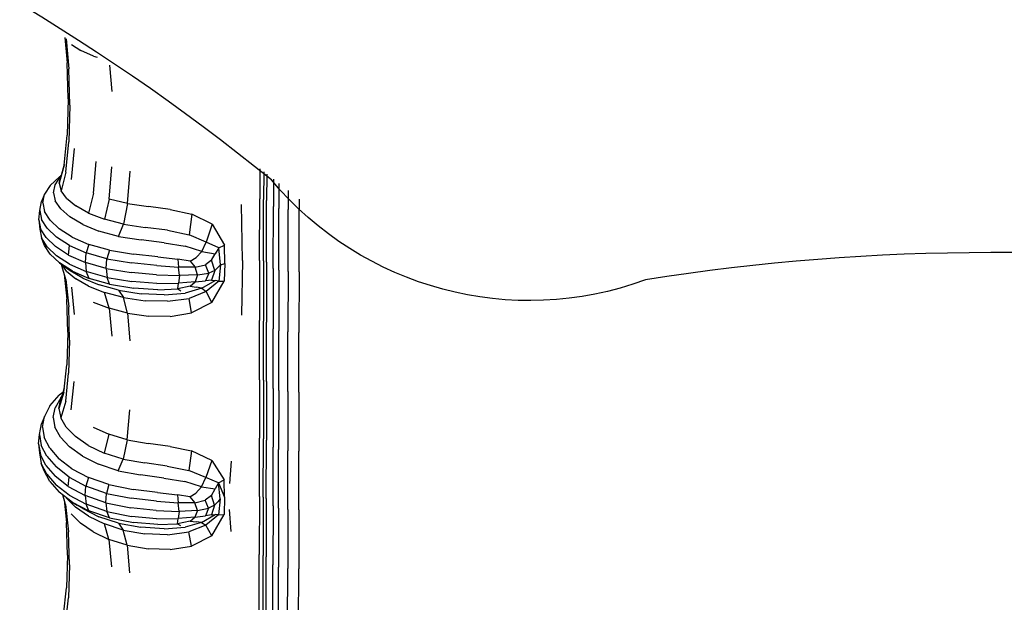
# Model space of a CAD drawing. Units: millimetres. Extents: x 54999 to 56337, y 33241 to 33249.
# Drawn here: x 56332 to 56333, y 33245 to 33245 of the extents above; entities that cross this region are included whole.
import ezdxf

# ---------------------------------------------------------------- set-up
doc = ezdxf.new("R2010")
doc.units = ezdxf.units.MM

msp = doc.modelspace()

# ---------------------------------------------------------------- linework, layer by layer
for p, q in [((56332.49969, 33245.18621, 0.00065), (56332.50084, 33245.17423, 0.00065)), ((56332.50035, 33245.18556, 0.00065), (56332.50171, 33245.1714, 0.00065)), ((56332.50296, 33245.18279, 0.00065), (56332.50731, 33245.18002, 0.00065)), ((56332.51324, 33245.17742, 0.00065), (56332.50731, 33245.18002, 0.00065)), ((56332.51324, 33245.17742, 0.00065), (56332.51485, 33245.17693, 0.00065)), ((56332.50128, 33245.15731, 0.00065), (56332.50084, 33245.17423, 0.00065)), ((56332.50214, 33245.15435, 0.00065), (56332.50171, 33245.1714, 0.00065)), ((56332.52079, 33245.17319, 0.00065), (56332.52188, 33245.16078, 0.00065)), ((56332.50128, 33245.15731, 0.00065), (56332.5008, 33245.1404, 0.00065)), ((56332.50214, 33245.15435, 0.00065), (56332.50166, 33245.13726, 0.00065)), ((56332.49942, 33245.12631, 0.00065), (56332.5008, 33245.1404, 0.00065)), ((56332.50028, 33245.12296, 0.00065), (56332.50166, 33245.13726, 0.00065)), ((56332.50288, 33245.1196, 0.00065), (56332.50427, 33245.13411, 0.00065)), ((56332.49942, 33245.12631, 0.00065), (56332.49712, 33245.11786, 0.00065)), ((56332.49944, 33245.1266, 0.00065), (56332.49801, 33245.12142, 0.00065)), ((56332.51315, 33245.11309, 0.00065), (56332.51453, 33245.12801, 0.00065)), ((56332.52053, 33245.11034, 0.00065), (56332.52184, 33245.12544, 0.00065)), ((56332.59119, 33245.12454, 0.00065), (56332.59118, 33245.1104, 0.00065)), ((56332.49287, 33245.11677, 0.00065), (56332.49724, 33245.12084, 0.00065)), ((56332.49527, 33245.11704, 0.00065), (56332.49801, 33245.12142, 0.00065)), ((56332.49712, 33245.11786, 0.00065), (56332.49801, 33245.12142, 0.00065)), ((56332.49724, 33245.12084, 0.00065), (56332.49801, 33245.12143, 0.00065)), ((56332.50028, 33245.12296, 0.00065), (56332.49798, 33245.11429, 0.00065)), ((56332.52919, 33245.1082, 0.00065), (56332.53037, 33245.12345, 0.00065)), ((56332.59304, 33245.12314, 0.00065), (56332.59302, 33245.11015, 0.00065)), ((56332.59446, 33245.12207, 0.00065), (56332.59444, 33245.10965, 0.00065)), ((56332.59761, 33245.11967, 0.00065), (56332.59759, 33245.10682, 0.00065)), ((56332.49287, 33245.11677, 0.00065), (56332.49025, 33245.11269, 0.00065)), ((56332.49438, 33245.11328, 0.00065), (56332.49527, 33245.11704, 0.00065)), ((56332.49712, 33245.11786, 0.00065), (56332.49798, 33245.11429, 0.00065)), ((56332.60019, 33245.11769, 0.00065), (56332.60018, 33245.10599, 0.00065)), ((56332.49025, 33245.11269, 0.00065), (56332.48887, 33245.10915, 0.00065)), ((56332.48936, 33245.10862, 0.00065), (56332.49025, 33245.11269, 0.00065)), ((56332.49438, 33245.11328, 0.00065), (56332.49524, 33245.10951, 0.00065)), ((56332.50058, 33245.11073, 0.00065), (56332.49798, 33245.11429, 0.00065)), ((56332.50058, 33245.11073, 0.00065), (56332.50492, 33245.10716, 0.00065)), ((56332.51315, 33245.11309, 0.00065), (56332.51088, 33245.1038, 0.00065)), ((56332.52053, 33245.11034, 0.00065), (56332.51836, 33245.10086, 0.00065)), ((56332.52919, 33245.1082, 0.00065), (56332.52053, 33245.11034, 0.00065)), ((56332.59116, 33245.08159, 0.00065), (56332.59118, 33245.1104, 0.00065)), ((56332.6045, 33245.11435, 0.00065), (56332.60449, 33245.10549, 0.00065)), ((56332.60968, 33245.1103, 0.00065), (56332.60967, 33245.10532, 0.00065)), ((56332.48798, 33245.10499, 0.00065), (56332.48887, 33245.10915, 0.00065)), ((56332.48936, 33245.10862, 0.00065), (56332.49021, 33245.10454, 0.00065)), ((56332.49783, 33245.10574, 0.00065), (56332.49524, 33245.10951, 0.00065)), ((56332.49783, 33245.10574, 0.00065), (56332.50216, 33245.10197, 0.00065)), ((56332.51088, 33245.1038, 0.00065), (56332.50492, 33245.10716, 0.00065)), ((56332.52919, 33245.1082, 0.00065), (56332.52723, 33245.09855, 0.00065)), ((56332.52919, 33245.1082, 0.00065), (56332.53899, 33245.10688, 0.00065)), ((56332.54925, 33245.10553, 0.00065), (56332.53899, 33245.10688, 0.00065)), ((56332.58309, 33245.08158, 0.00065), (56332.58263, 33245.10786, 0.00065)), ((56332.59299, 33245.08133, 0.00065), (56332.59302, 33245.11015, 0.00065)), ((56332.59441, 33245.0808, 0.00065), (56332.59444, 33245.10965, 0.00065)), ((56332.59756, 33245.07785, 0.00065), (56332.59759, 33245.10682, 0.00065)), ((56332.60015, 33245.07697, 0.00065), (56332.60018, 33245.10599, 0.00065)), ((56332.48752, 33245.10064, 0.00065), (56332.48798, 33245.10499, 0.00065)), ((56332.48798, 33245.10499, 0.00065), (56332.48884, 33245.10083, 0.00065)), ((56332.4928, 33245.10046, 0.00065), (56332.49021, 33245.10454, 0.00065)), ((56332.50817, 33245.09842, 0.00065), (56332.50216, 33245.10197, 0.00065)), ((56332.51088, 33245.1038, 0.00065), (56332.51836, 33245.10086, 0.00065)), ((56332.54925, 33245.10553, 0.00065), (56332.55928, 33245.10334, 0.00065)), ((56332.55928, 33245.10334, 0.00065), (56332.55803, 33245.09361, 0.00065)), ((56332.56882, 33245.09851, 0.00065), (56332.55928, 33245.10334, 0.00065)), ((56332.60446, 33245.07645, 0.00065), (56332.60449, 33245.10549, 0.00065)), ((56332.60964, 33245.07627, 0.00065), (56332.60967, 33245.10532, 0.00065)), ((56332.48752, 33245.10064, 0.00065), (56332.48838, 33245.09645, 0.00065)), ((56332.48752, 33245.10064, 0.00065), (56332.48797, 33245.09628, 0.00065)), ((56332.49099, 33245.09226, 0.00065), (56332.48838, 33245.09645, 0.00065)), ((56332.49144, 33245.09667, 0.00065), (56332.48884, 33245.10083, 0.00065)), ((56332.49144, 33245.09667, 0.00065), (56332.49577, 33245.09251, 0.00065)), ((56332.4928, 33245.10046, 0.00065), (56332.49713, 33245.09638, 0.00065)), ((56332.50321, 33245.09252, 0.00065), (56332.49713, 33245.09638, 0.00065)), ((56332.50817, 33245.09842, 0.00065), (56332.51577, 33245.09529, 0.00065)), ((56332.52723, 33245.09855, 0.00065), (56332.51836, 33245.10086, 0.00065)), ((56332.5249, 33245.09282, 0.00065), (56332.52723, 33245.09855, 0.00065)), ((56332.52723, 33245.09855, 0.00065), (56332.53739, 33245.09709, 0.00065)), ((56332.54795, 33245.0957, 0.00065), (56332.53739, 33245.09709, 0.00065)), ((56332.56882, 33245.09851, 0.00065), (56332.56603, 33245.09016, 0.00065)), ((56332.56882, 33245.09851, 0.00065), (56332.57459, 33245.08869, 0.00065)), ((56332.48797, 33245.09628, 0.00065), (56332.48884, 33245.09213, 0.00065)), ((56332.49021, 33245.08858, 0.00065), (56332.48884, 33245.09213, 0.00065)), ((56332.49146, 33245.08797, 0.00065), (56332.48884, 33245.09213, 0.00065)), ((56332.49099, 33245.09226, 0.00065), (56332.49533, 33245.08807, 0.00065)), ((56332.50188, 33245.08857, 0.00065), (56332.49577, 33245.09251, 0.00065)), ((56332.50321, 33245.09252, 0.00065), (56332.51105, 33245.08911, 0.00065)), ((56332.5249, 33245.09282, 0.00065), (56332.51577, 33245.09529, 0.00065)), ((56332.5249, 33245.09282, 0.00065), (56332.53549, 33245.09122, 0.00065)), ((56332.54795, 33245.0957, 0.00065), (56332.55803, 33245.09361, 0.00065)), ((56332.56603, 33245.09016, 0.00065), (56332.55803, 33245.09361, 0.00065)), ((56332.49283, 33245.0845, 0.00065), (56332.49021, 33245.08858, 0.00065)), ((56332.49146, 33245.08797, 0.00065), (56332.49581, 33245.0838, 0.00065)), ((56332.50145, 33245.08411, 0.00065), (56332.49533, 33245.08807, 0.00065)), ((56332.50145, 33245.08411, 0.00065), (56332.50188, 33245.08857, 0.00065)), ((56332.50188, 33245.08857, 0.00065), (56332.50978, 33245.08508, 0.00065)), ((56332.51105, 33245.08911, 0.00065), (56332.50978, 33245.08508, 0.00065)), ((56332.52065, 33245.08637, 0.00065), (56332.51105, 33245.08911, 0.00065)), ((56332.54634, 33245.0899, 0.00065), (56332.53549, 33245.09122, 0.00065)), ((56332.54634, 33245.0899, 0.00065), (56332.55624, 33245.08827, 0.00065)), ((56332.56405, 33245.08572, 0.00065), (56332.55624, 33245.08827, 0.00065)), ((56332.56405, 33245.08572, 0.00065), (56332.56603, 33245.09016, 0.00065)), ((56332.57202, 33245.08741, 0.00065), (56332.56603, 33245.09016, 0.00065)), ((56332.57202, 33245.08741, 0.00065), (56332.57036, 33245.08467, 0.00065)), ((56332.57202, 33245.08741, 0.00065), (56332.57459, 33245.08869, 0.00065)), ((56332.57283, 33245.07946, 0.00065), (56332.57202, 33245.08741, 0.00065)), ((56332.57476, 33245.08012, 0.00065), (56332.57459, 33245.08869, 0.00065)), ((56332.49283, 33245.0845, 0.00065), (56332.49719, 33245.08042, 0.00065)), ((56332.50193, 33245.07987, 0.00065), (56332.49581, 33245.0838, 0.00065)), ((56332.50145, 33245.08411, 0.00065), (56332.50938, 33245.0806, 0.00065)), ((56332.50938, 33245.0806, 0.00065), (56332.50978, 33245.08508, 0.00065)), ((56332.51951, 33245.08228, 0.00065), (56332.50978, 33245.08508, 0.00065)), ((56332.52065, 33245.08637, 0.00065), (56332.51951, 33245.08228, 0.00065)), ((56332.52065, 33245.08637, 0.00065), (56332.53202, 33245.08453, 0.00065)), ((56332.54334, 33245.08325, 0.00065), (56332.53202, 33245.08453, 0.00065)), ((56332.54334, 33245.08325, 0.00065), (56332.55275, 33245.08216, 0.00065)), ((56332.5586, 33245.08125, 0.00065), (56332.56142, 33245.08292, 0.00065)), ((56332.56405, 33245.08572, 0.00065), (56332.56142, 33245.08292, 0.00065)), ((56332.56405, 33245.08572, 0.00065), (56332.57036, 33245.08467, 0.00065)), ((56332.56862, 33245.08165, 0.00065), (56332.57036, 33245.08467, 0.00065)), ((56332.50329, 33245.07657, 0.00065), (56332.49719, 33245.08042, 0.00065)), ((56332.49719, 33245.08042, 0.00065), (56332.49947, 33245.07866, 0.00065)), ((56332.50023, 33245.07263, 0.00065), (56332.49812, 33245.07971, 0.00065)), ((56332.50057, 33245.0766, 0.00065), (56332.49864, 33245.07931, 0.00065)), ((56332.5022, 33245.07676, 0.00065), (56332.49947, 33245.07866, 0.00065)), ((56332.50193, 33245.07987, 0.00065), (56332.50984, 33245.07639, 0.00065)), ((56332.51916, 33245.07777, 0.00065), (56332.50938, 33245.0806, 0.00065)), ((56332.50938, 33245.0806, 0.00065), (56332.50984, 33245.07639, 0.00065)), ((56332.51916, 33245.07777, 0.00065), (56332.51951, 33245.08228, 0.00065)), ((56332.51951, 33245.08228, 0.00065), (56332.5311, 33245.08038, 0.00065)), ((56332.54284, 33245.07917, 0.00065), (56332.5311, 33245.08038, 0.00065)), ((56332.54284, 33245.07917, 0.00065), (56332.55301, 33245.07844, 0.00065)), ((56332.5586, 33245.08125, 0.00065), (56332.55275, 33245.08216, 0.00065)), ((56332.55275, 33245.08216, 0.00065), (56332.55301, 33245.07844, 0.00065)), ((56332.56091, 33245.07847, 0.00065), (56332.55301, 33245.07844, 0.00065)), ((56332.55357, 33245.07445, 0.00065), (56332.55301, 33245.07844, 0.00065)), ((56332.5586, 33245.08125, 0.00065), (56332.56091, 33245.07847, 0.00065)), ((56332.56091, 33245.07847, 0.00065), (56332.56579, 33245.07956, 0.00065)), ((56332.56207, 33245.07478, 0.00065), (56332.56091, 33245.07847, 0.00065)), ((56332.56862, 33245.08165, 0.00065), (56332.56579, 33245.07956, 0.00065)), ((56332.56725, 33245.07567, 0.00065), (56332.56579, 33245.07956, 0.00065)), ((56332.57009, 33245.0769, 0.00065), (56332.56862, 33245.08165, 0.00065)), ((56332.57009, 33245.0769, 0.00065), (56332.57161, 33245.07827, 0.00065)), ((56332.57283, 33245.07946, 0.00065), (56332.57161, 33245.07827, 0.00065)), ((56332.57283, 33245.07946, 0.00065), (56332.57201, 33245.07181, 0.00065)), ((56332.57283, 33245.07946, 0.00065), (56332.57476, 33245.08012, 0.00065)), ((56332.57476, 33245.08012, 0.00065), (56332.57457, 33245.07186, 0.00065)), ((56332.58309, 33245.08158, 0.00065), (56332.58257, 33245.05583, 0.00065)), ((56332.59116, 33245.08159, 0.00065), (56332.59111, 33245.05338, 0.00065)), ((56332.59299, 33245.08133, 0.00065), (56332.59296, 33245.0531, 0.00065)), ((56332.59441, 33245.0808, 0.00065), (56332.59438, 33245.05256, 0.00065)), ((56332.49947, 33245.07519, 0.00065), (56332.50071, 33245.06339, 0.00065)), ((56332.50057, 33245.0766, 0.00065), (56332.50492, 33245.07294, 0.00065)), ((56332.50822, 33245.07318, 0.00065), (56332.5022, 33245.07676, 0.00065)), ((56332.50329, 33245.07657, 0.00065), (56332.51114, 33245.07316, 0.00065)), ((56332.51114, 33245.07316, 0.00065), (56332.50984, 33245.07639, 0.00065)), ((56332.51957, 33245.07359, 0.00065), (56332.50984, 33245.07639, 0.00065)), ((56332.51916, 33245.07777, 0.00065), (56332.51957, 33245.07359, 0.00065)), ((56332.51916, 33245.07777, 0.00065), (56332.53081, 33245.07586, 0.00065)), ((56332.52075, 33245.07044, 0.00065), (56332.51957, 33245.07359, 0.00065)), ((56332.51957, 33245.07359, 0.00065), (56332.53115, 33245.0717, 0.00065)), ((56332.5428, 33245.07478, 0.00065), (56332.53081, 33245.07586, 0.00065)), ((56332.5428, 33245.07478, 0.00065), (56332.55357, 33245.07445, 0.00065)), ((56332.55357, 33245.07445, 0.00065), (56332.55304, 33245.07089, 0.00065)), ((56332.56207, 33245.07478, 0.00065), (56332.55357, 33245.07445, 0.00065)), ((56332.56207, 33245.07478, 0.00065), (56332.56092, 33245.07149, 0.00065)), ((56332.56207, 33245.07478, 0.00065), (56332.56725, 33245.07567, 0.00065)), ((56332.56725, 33245.07567, 0.00065), (56332.5658, 33245.07202, 0.00065)), ((56332.57009, 33245.0769, 0.00065), (56332.56725, 33245.07567, 0.00065)), ((56332.57009, 33245.0769, 0.00065), (56332.56862, 33245.07229, 0.00065)), ((56332.59756, 33245.07785, 0.00065), (56332.59752, 33245.04947, 0.00065)), ((56332.60015, 33245.07697, 0.00065), (56332.60011, 33245.04856, 0.00065)), ((56332.60446, 33245.07645, 0.00065), (56332.60443, 33245.04801, 0.00065)), ((56332.60964, 33245.07627, 0.00065), (56332.60961, 33245.04782, 0.00065)), ((56332.50023, 33245.07263, 0.00065), (56332.50158, 33245.05976, 0.00065)), ((56332.50284, 33245.06903, 0.00065), (56332.50419, 33245.05613, 0.00065)), ((56332.5109, 33245.06949, 0.00065), (56332.50492, 33245.07294, 0.00065)), ((56332.50822, 33245.07318, 0.00065), (56332.51584, 33245.07005, 0.00065)), ((56332.5109, 33245.06949, 0.00065), (56332.51839, 33245.06647, 0.00065)), ((56332.52075, 33245.07044, 0.00065), (56332.51114, 33245.07316, 0.00065)), ((56332.52497, 33245.06757, 0.00065), (56332.51584, 33245.07005, 0.00065)), ((56332.52075, 33245.07044, 0.00065), (56332.53211, 33245.06861, 0.00065)), ((56332.54287, 33245.07078, 0.00065), (56332.53115, 33245.0717, 0.00065)), ((56332.54287, 33245.07078, 0.00065), (56332.55304, 33245.07089, 0.00065)), ((56332.55279, 33245.06831, 0.00065), (56332.55304, 33245.07089, 0.00065)), ((56332.55862, 33245.06948, 0.00065), (56332.55279, 33245.06831, 0.00065)), ((56332.56092, 33245.07149, 0.00065), (56332.55304, 33245.07089, 0.00065)), ((56332.55862, 33245.06948, 0.00065), (56332.56092, 33245.07149, 0.00065)), ((56332.55862, 33245.06948, 0.00065), (56332.56144, 33245.06908, 0.00065)), ((56332.56092, 33245.07149, 0.00065), (56332.5658, 33245.07202, 0.00065)), ((56332.56405, 33245.06853, 0.00065), (56332.56144, 33245.06908, 0.00065)), ((56332.56405, 33245.06853, 0.00065), (56332.57036, 33245.07209, 0.00065)), ((56332.56862, 33245.07229, 0.00065), (56332.5658, 33245.07202, 0.00065)), ((56332.57201, 33245.07181, 0.00065), (56332.56601, 33245.06697, 0.00065)), ((56332.56862, 33245.07229, 0.00065), (56332.57036, 33245.07209, 0.00065)), ((56332.56879, 33245.06184, 0.00065), (56332.57457, 33245.07186, 0.00065)), ((56332.57201, 33245.07181, 0.00065), (56332.57036, 33245.07209, 0.00065)), ((56332.57201, 33245.07181, 0.00065), (56332.57457, 33245.07186, 0.00065)), ((56332.5205, 33245.05911, 0.00065), (56332.51839, 33245.06647, 0.00065)), ((56332.52726, 33245.06411, 0.00065), (56332.51839, 33245.06647, 0.00065)), ((56332.52497, 33245.06757, 0.00065), (56332.52726, 33245.06411, 0.00065)), ((56332.52497, 33245.06757, 0.00065), (56332.53555, 33245.06597, 0.00065)), ((56332.52916, 33245.05682, 0.00065), (56332.52726, 33245.06411, 0.00065)), ((56332.52726, 33245.06411, 0.00065), (56332.53741, 33245.06263, 0.00065)), ((56332.5434, 33245.06785, 0.00065), (56332.53211, 33245.06861, 0.00065)), ((56332.54638, 33245.06547, 0.00065), (56332.53555, 33245.06597, 0.00065)), ((56332.5434, 33245.06785, 0.00065), (56332.55279, 33245.06831, 0.00065)), ((56332.54638, 33245.06547, 0.00065), (56332.55626, 33245.06629, 0.00065)), ((56332.55279, 33245.06831, 0.00065), (56332.55419, 33245.06729, 0.00065)), ((56332.56405, 33245.06853, 0.00065), (56332.55626, 33245.06629, 0.00065)), ((56332.56601, 33245.06697, 0.00065), (56332.55802, 33245.06379, 0.00065)), ((56332.56405, 33245.06853, 0.00065), (56332.56601, 33245.06697, 0.00065)), ((56332.56879, 33245.06184, 0.00065), (56332.56601, 33245.06697, 0.00065)), ((56332.50115, 33245.04799, 0.00065), (56332.50071, 33245.06339, 0.00065)), ((56332.50201, 33245.04424, 0.00065), (56332.50158, 33245.05976, 0.00065)), ((56332.51312, 33245.06205, 0.00065), (56332.5205, 33245.05911, 0.00065)), ((56332.54796, 33245.06239, 0.00065), (56332.53741, 33245.06263, 0.00065)), ((56332.54796, 33245.06239, 0.00065), (56332.55802, 33245.06379, 0.00065)), ((56332.55924, 33245.05699, 0.00065), (56332.55802, 33245.06379, 0.00065)), ((56332.56879, 33245.06184, 0.00065), (56332.55924, 33245.05699, 0.00065)), ((56332.52916, 33245.05682, 0.00065), (56332.5205, 33245.05911, 0.00065)), ((56332.5205, 33245.05911, 0.00065), (56332.52176, 33245.04611, 0.00065)), ((56332.52916, 33245.05682, 0.00065), (56332.53029, 33245.04382, 0.00065)), ((56332.52916, 33245.05682, 0.00065), (56332.53896, 33245.05541, 0.00065)), ((56332.54921, 33245.05532, 0.00065), (56332.53896, 33245.05541, 0.00065)), ((56332.54921, 33245.05532, 0.00065), (56332.55924, 33245.05699, 0.00065)), ((56332.59106, 33245.02562, 0.00065), (56332.59111, 33245.05338, 0.00065)), ((56332.59292, 33245.02533, 0.00065), (56332.59296, 33245.0531, 0.00065)), ((56332.59435, 33245.02476, 0.00065), (56332.59438, 33245.05256, 0.00065)), ((56332.50115, 33245.04799, 0.00065), (56332.50068, 33245.03258, 0.00065)), ((56332.59749, 33245.02154, 0.00065), (56332.59752, 33245.04947, 0.00065)), ((56332.60008, 33245.02059, 0.00065), (56332.60011, 33245.04856, 0.00065)), ((56332.60439, 33245.02002, 0.00065), (56332.60443, 33245.04801, 0.00065)), ((56332.60957, 33245.01982, 0.00065), (56332.60961, 33245.04782, 0.00065)), ((56332.50201, 33245.04424, 0.00065), (56332.50154, 33245.02866, 0.00065)), ((56332.49929, 33245.01975, 0.00065), (56332.50068, 33245.03258, 0.00065)), ((56332.50015, 33245.01561, 0.00065), (56332.50154, 33245.02866, 0.00065)), ((56332.50275, 33245.01147, 0.00065), (56332.50414, 33245.02473, 0.00065)), ((56332.59106, 33245.02562, 0.00065), (56332.59105, 33244.99816, 0.00065)), ((56332.59292, 33245.02533, 0.00065), (56332.59289, 33244.99786, 0.00065)), ((56332.59435, 33245.02476, 0.00065), (56332.59431, 33244.99727, 0.00065)), ((56332.49279, 33245.01334, 0.00065), (56332.49717, 33245.01829, 0.00065)), ((56332.49929, 33245.01975, 0.00065), (56332.49701, 33245.01207, 0.00065)), ((56332.49886, 33245.01958, 0.00065), (56332.49717, 33245.01829, 0.00065)), ((56332.4995, 33245.02168, 0.00065), (56332.4979, 33245.01643, 0.00065)), ((56332.59749, 33245.02154, 0.00065), (56332.59746, 33244.9939, 0.00065)), ((56332.60008, 33245.02059, 0.00065), (56332.60005, 33244.99291, 0.00065)), ((56332.60439, 33245.02002, 0.00065), (56332.60436, 33244.99231, 0.00065)), ((56332.60957, 33245.01982, 0.00065), (56332.60954, 33244.9921, 0.00065)), ((56332.49279, 33245.01334, 0.00065), (56332.49015, 33245.00838, 0.00065)), ((56332.49781, 33245.01707, 0.00065), (56332.49517, 33245.01247, 0.00065)), ((56332.49701, 33245.01207, 0.00065), (56332.4979, 33245.01643, 0.00065)), ((56332.49781, 33245.01707, 0.00065), (56332.4983, 33245.01774, 0.00065)), ((56332.50015, 33245.01561, 0.00065), (56332.49786, 33245.00769, 0.00065)), ((56332.49427, 33245.00788, 0.00065), (56332.49517, 33245.01247, 0.00065)), ((56332.49701, 33245.01207, 0.00065), (56332.49786, 33245.00769, 0.00065)), ((56332.52904, 33244.9974, 0.00065), (56332.53023, 33245.01143, 0.00065)), ((56332.48787, 33244.99988, 0.00065), (56332.48876, 33245.00493, 0.00065)), ((56332.49015, 33245.00838, 0.00065), (56332.48876, 33245.00493, 0.00065)), ((56332.48925, 33245.00343, 0.00065), (56332.49015, 33245.00838, 0.00065)), ((56332.49427, 33245.00788, 0.00065), (56332.49511, 33245.00328, 0.00065)), ((56332.50044, 33245.00332, 0.00065), (56332.49786, 33245.00769, 0.00065)), ((56332.4874, 33244.99561, 0.00065), (56332.48787, 33244.99988, 0.00065)), ((56332.48787, 33244.99988, 0.00065), (56332.48872, 33244.99482, 0.00065)), ((56332.48925, 33245.00343, 0.00065), (56332.49008, 33244.99847, 0.00065)), ((56332.49769, 33244.99868, 0.00065), (56332.49511, 33245.00328, 0.00065)), ((56332.50044, 33245.00332, 0.00065), (56332.50477, 33244.99895, 0.00065)), ((56332.51301, 33245.00343, 0.00065), (56332.52038, 33245.00004, 0.00065)), ((56332.52038, 33245.00004, 0.00065), (56332.5182, 33244.99123, 0.00065)), ((56332.52904, 33244.9974, 0.00065), (56332.52038, 33245.00004, 0.00065)), ((56332.4874, 33244.99561, 0.00065), (56332.48827, 33244.99053, 0.00065)), ((56332.4874, 33244.99561, 0.00065), (56332.48785, 33244.99135, 0.00065)), ((56332.49131, 33244.98977, 0.00065), (56332.48872, 33244.99482, 0.00065)), ((56332.49266, 33244.9935, 0.00065), (56332.49008, 33244.99847, 0.00065)), ((56332.49769, 33244.99868, 0.00065), (56332.50201, 33244.99408, 0.00065)), ((56332.51073, 33244.99483, 0.00065), (56332.50477, 33244.99895, 0.00065)), ((56332.51073, 33244.99483, 0.00065), (56332.5182, 33244.99123, 0.00065)), ((56332.52904, 33244.9974, 0.00065), (56332.52707, 33244.98841, 0.00065)), ((56332.52904, 33244.9974, 0.00065), (56332.53885, 33244.99577, 0.00065)), ((56332.54911, 33244.99432, 0.00065), (56332.53885, 33244.99577, 0.00065)), ((56332.59104, 33244.97085, 0.00065), (56332.59105, 33244.99816, 0.00065)), ((56332.59286, 33244.97054, 0.00065), (56332.59289, 33244.99786, 0.00065)), ((56332.59428, 33244.96992, 0.00065), (56332.59431, 33244.99727, 0.00065)), ((56332.48785, 33244.99135, 0.00065), (56332.48873, 33244.9863, 0.00065)), ((56332.49087, 33244.98544, 0.00065), (56332.48827, 33244.99053, 0.00065)), ((56332.49266, 33244.9935, 0.00065), (56332.49698, 33244.98854, 0.00065)), ((56332.508, 33244.98974, 0.00065), (56332.50201, 33244.99408, 0.00065)), ((56332.52707, 33244.98841, 0.00065), (56332.5182, 33244.99123, 0.00065)), ((56332.54911, 33244.99432, 0.00065), (56332.55915, 33244.99221, 0.00065)), ((56332.55915, 33244.99221, 0.00065), (56332.55789, 33244.98305, 0.00065)), ((56332.56869, 33244.98775, 0.00065), (56332.55915, 33244.99221, 0.00065)), ((56332.59743, 33244.96639, 0.00065), (56332.59746, 33244.9939, 0.00065)), ((56332.60002, 33244.96535, 0.00065), (56332.60005, 33244.99291, 0.00065)), ((56332.60433, 33244.96472, 0.00065), (56332.60436, 33244.99231, 0.00065)), ((56332.60951, 33244.96451, 0.00065), (56332.60954, 33244.9921, 0.00065)), ((56332.4901, 33244.98285, 0.00065), (56332.48873, 33244.9863, 0.00065)), ((56332.49135, 33244.98124, 0.00065), (56332.48873, 33244.9863, 0.00065)), ((56332.49131, 33244.98977, 0.00065), (56332.49563, 33244.98471, 0.00065)), ((56332.50304, 33244.98385, 0.00065), (56332.49698, 33244.98854, 0.00065)), ((56332.508, 33244.98974, 0.00065), (56332.5156, 33244.98593, 0.00065)), ((56332.52473, 33244.98292, 0.00065), (56332.5156, 33244.98593, 0.00065)), ((56332.52473, 33244.98292, 0.00065), (56332.52707, 33244.98841, 0.00065)), ((56332.52707, 33244.98841, 0.00065), (56332.53724, 33244.98663, 0.00065)), ((56332.54781, 33244.9851, 0.00065), (56332.53724, 33244.98663, 0.00065)), ((56332.56869, 33244.98775, 0.00065), (56332.56589, 33244.97975, 0.00065)), ((56332.56869, 33244.98775, 0.00065), (56332.57446, 33244.97863, 0.00065)), ((56332.57781, 33244.98736, 0.00065), (56332.57698, 33244.977, 0.00065)), ((56332.49274, 33244.97789, 0.00065), (56332.4901, 33244.98285, 0.00065)), ((56332.49087, 33244.98544, 0.00065), (56332.49522, 33244.98035, 0.00065)), ((56332.49135, 33244.98124, 0.00065), (56332.49571, 33244.97619, 0.00065)), ((56332.50173, 33244.97992, 0.00065), (56332.49563, 33244.98471, 0.00065)), ((56332.50304, 33244.98385, 0.00065), (56332.51087, 33244.97971, 0.00065)), ((56332.52473, 33244.98292, 0.00065), (56332.53532, 33244.98098, 0.00065)), ((56332.54618, 33244.97948, 0.00065), (56332.53532, 33244.98098, 0.00065)), ((56332.54781, 33244.9851, 0.00065), (56332.55789, 33244.98305, 0.00065)), ((56332.56589, 33244.97975, 0.00065), (56332.55789, 33244.98305, 0.00065)), ((56332.49274, 33244.97789, 0.00065), (56332.49711, 33244.97293, 0.00065)), ((56332.50133, 33244.97554, 0.00065), (56332.49522, 33244.98035, 0.00065)), ((56332.50133, 33244.97554, 0.00065), (56332.50173, 33244.97992, 0.00065)), ((56332.50173, 33244.97992, 0.00065), (56332.50963, 33244.9757, 0.00065)), ((56332.51087, 33244.97971, 0.00065), (56332.50963, 33244.9757, 0.00065)), ((56332.52047, 33244.97639, 0.00065), (56332.51087, 33244.97971, 0.00065)), ((56332.52047, 33244.97639, 0.00065), (56332.51936, 33244.9723, 0.00065)), ((56332.52047, 33244.97639, 0.00065), (56332.53185, 33244.97417, 0.00065)), ((56332.54618, 33244.97948, 0.00065), (56332.55609, 33244.97782, 0.00065)), ((56332.56391, 33244.97533, 0.00065), (56332.55609, 33244.97782, 0.00065)), ((56332.56391, 33244.97533, 0.00065), (56332.56589, 33244.97975, 0.00065)), ((56332.57189, 33244.97731, 0.00065), (56332.56589, 33244.97975, 0.00065)), ((56332.57189, 33244.97731, 0.00065), (56332.57023, 33244.97449, 0.00065)), ((56332.57189, 33244.97731, 0.00065), (56332.57446, 33244.97863, 0.00065)), ((56332.5727, 33244.9697, 0.00065), (56332.57189, 33244.97731, 0.00065)), ((56332.57189, 33244.97731, 0.00065), (56332.57463, 33244.97048, 0.00065)), ((56332.57463, 33244.97048, 0.00065), (56332.57446, 33244.97863, 0.00065)), ((56332.50184, 33244.97141, 0.00065), (56332.49571, 33244.97619, 0.00065)), ((56332.50322, 33244.96825, 0.00065), (56332.49711, 33244.97293, 0.00065)), ((56332.50011, 33244.96715, 0.00065), (56332.49876, 33244.97167, 0.00065)), ((56332.50133, 33244.97554, 0.00065), (56332.50926, 33244.97128, 0.00065)), ((56332.50926, 33244.97128, 0.00065), (56332.50963, 33244.9757, 0.00065)), ((56332.51936, 33244.9723, 0.00065), (56332.50963, 33244.9757, 0.00065)), ((56332.51904, 33244.96786, 0.00065), (56332.51936, 33244.9723, 0.00065)), ((56332.51936, 33244.9723, 0.00065), (56332.53095, 33244.97001, 0.00065)), ((56332.54317, 33244.97268, 0.00065), (56332.53185, 33244.97417, 0.00065)), ((56332.54317, 33244.97268, 0.00065), (56332.5526, 33244.97155, 0.00065)), ((56332.55845, 33244.97068, 0.00065), (56332.56128, 33244.97244, 0.00065)), ((56332.56391, 33244.97533, 0.00065), (56332.56128, 33244.97244, 0.00065)), ((56332.56391, 33244.97533, 0.00065), (56332.57023, 33244.97449, 0.00065)), ((56332.56849, 33244.97137, 0.00065), (56332.57023, 33244.97449, 0.00065)), ((56332.49947, 33244.96927, 0.00065), (56332.50059, 33244.9587, 0.00065)), ((56332.50011, 33244.96715, 0.00065), (56332.50146, 33244.95431, 0.00065)), ((56332.50032, 33244.97047, 0.00065), (56332.50046, 33244.97027, 0.00065)), ((56332.50046, 33244.97027, 0.00065), (56332.50482, 33244.96581, 0.00065)), ((56332.50184, 33244.97141, 0.00065), (56332.50975, 33244.96719, 0.00065)), ((56332.50322, 33244.96825, 0.00065), (56332.50547, 33244.96677, 0.00065)), ((56332.50322, 33244.96825, 0.00065), (56332.51108, 33244.96412, 0.00065)), ((56332.51904, 33244.96786, 0.00065), (56332.50926, 33244.97128, 0.00065)), ((56332.50926, 33244.97128, 0.00065), (56332.50975, 33244.96719, 0.00065)), ((56332.51108, 33244.96412, 0.00065), (56332.50975, 33244.96719, 0.00065)), ((56332.51948, 33244.9638, 0.00065), (56332.50975, 33244.96719, 0.00065)), ((56332.51904, 33244.96786, 0.00065), (56332.51948, 33244.9638, 0.00065)), ((56332.51904, 33244.96786, 0.00065), (56332.53069, 33244.96556, 0.00065)), ((56332.54269, 33244.96859, 0.00065), (56332.53095, 33244.97001, 0.00065)), ((56332.54269, 33244.96859, 0.00065), (56332.55287, 33244.9678, 0.00065)), ((56332.55845, 33244.97068, 0.00065), (56332.5526, 33244.97155, 0.00065)), ((56332.5526, 33244.97155, 0.00065), (56332.55287, 33244.9678, 0.00065)), ((56332.56077, 33244.9679, 0.00065), (56332.55287, 33244.9678, 0.00065)), ((56332.55345, 33244.96387, 0.00065), (56332.55287, 33244.9678, 0.00065)), ((56332.55845, 33244.97068, 0.00065), (56332.56077, 33244.9679, 0.00065)), ((56332.56077, 33244.9679, 0.00065), (56332.56565, 33244.96913, 0.00065)), ((56332.56195, 33244.96426, 0.00065), (56332.56077, 33244.9679, 0.00065)), ((56332.56849, 33244.97137, 0.00065), (56332.56565, 33244.96913, 0.00065)), ((56332.56712, 33244.9653, 0.00065), (56332.56565, 33244.96913, 0.00065)), ((56332.56997, 33244.96674, 0.00065), (56332.56849, 33244.97137, 0.00065)), ((56332.56997, 33244.96674, 0.00065), (56332.57149, 33244.96833, 0.00065)), ((56332.5727, 33244.9697, 0.00065), (56332.57149, 33244.96833, 0.00065)), ((56332.5727, 33244.9697, 0.00065), (56332.57188, 33244.96226, 0.00065)), ((56332.57463, 33244.97048, 0.00065), (56332.57444, 33244.96244, 0.00065)), ((56332.59104, 33244.97085, 0.00065), (56332.59099, 33244.94355, 0.00065)), ((56332.59286, 33244.97054, 0.00065), (56332.59283, 33244.94322, 0.00065)), ((56332.59428, 33244.96992, 0.00065), (56332.59425, 33244.94256, 0.00065)), ((56332.50272, 33244.96277, 0.00065), (56332.50707, 33244.9584, 0.00065)), ((56332.51081, 33244.96161, 0.00065), (56332.50482, 33244.96581, 0.00065)), ((56332.50814, 33244.96516, 0.00065), (56332.50547, 33244.96677, 0.00065)), ((56332.50814, 33244.96516, 0.00065), (56332.51577, 33244.96135, 0.00065)), ((56332.52068, 33244.96081, 0.00065), (56332.51108, 33244.96412, 0.00065)), ((56332.52068, 33244.96081, 0.00065), (56332.51948, 33244.9638, 0.00065)), ((56332.51948, 33244.9638, 0.00065), (56332.53106, 33244.96152, 0.00065)), ((56332.54267, 33244.96426, 0.00065), (56332.53069, 33244.96556, 0.00065)), ((56332.54267, 33244.96426, 0.00065), (56332.55345, 33244.96387, 0.00065)), ((56332.55345, 33244.96387, 0.00065), (56332.55293, 33244.96044, 0.00065)), ((56332.56195, 33244.96426, 0.00065), (56332.55345, 33244.96387, 0.00065)), ((56332.56195, 33244.96426, 0.00065), (56332.56081, 33244.96109, 0.00065)), ((56332.56195, 33244.96426, 0.00065), (56332.56712, 33244.9653, 0.00065)), ((56332.56712, 33244.9653, 0.00065), (56332.56568, 33244.96178, 0.00065)), ((56332.56997, 33244.96674, 0.00065), (56332.56712, 33244.9653, 0.00065)), ((56332.56997, 33244.96674, 0.00065), (56332.5685, 33244.96227, 0.00065)), ((56332.56866, 33244.95244, 0.00065), (56332.57444, 33244.96244, 0.00065)), ((56332.57188, 33244.96226, 0.00065), (56332.57444, 33244.96244, 0.00065)), ((56332.57777, 33244.95443, 0.00065), (56332.57697, 33244.96472, 0.00065)), ((56332.59743, 33244.96639, 0.00065), (56332.5974, 33244.93885, 0.00065)), ((56332.60002, 33244.96535, 0.00065), (56332.59998, 33244.93775, 0.00065)), ((56332.60433, 33244.96472, 0.00065), (56332.6043, 33244.9371, 0.00065)), ((56332.60951, 33244.96451, 0.00065), (56332.60948, 33244.93687, 0.00065)), ((56332.50103, 33244.94332, 0.00065), (56332.50059, 33244.9587, 0.00065)), ((56332.51301, 33244.95429, 0.00065), (56332.50707, 33244.9584, 0.00065)), ((56332.51081, 33244.96161, 0.00065), (56332.51829, 33244.95794, 0.00065)), ((56332.5249, 33244.95834, 0.00065), (56332.51577, 33244.96135, 0.00065)), ((56332.52039, 33244.95071, 0.00065), (56332.51829, 33244.95794, 0.00065)), ((56332.52717, 33244.95507, 0.00065), (56332.51829, 33244.95794, 0.00065)), ((56332.52068, 33244.96081, 0.00065), (56332.53203, 33244.95862, 0.00065)), ((56332.5249, 33244.95834, 0.00065), (56332.52717, 33244.95507, 0.00065)), ((56332.5249, 33244.95834, 0.00065), (56332.53547, 33244.95641, 0.00065)), ((56332.54277, 33244.96039, 0.00065), (56332.53106, 33244.96152, 0.00065)), ((56332.54331, 33244.95765, 0.00065), (56332.53203, 33244.95862, 0.00065)), ((56332.54277, 33244.96039, 0.00065), (56332.55293, 33244.96044, 0.00065)), ((56332.54331, 33244.95765, 0.00065), (56332.55269, 33244.95803, 0.00065)), ((56332.55269, 33244.95803, 0.00065), (56332.55293, 33244.96044, 0.00065)), ((56332.55851, 33244.95921, 0.00065), (56332.55269, 33244.95803, 0.00065)), ((56332.55269, 33244.95803, 0.00065), (56332.55409, 33244.95721, 0.00065)), ((56332.56081, 33244.96109, 0.00065), (56332.55293, 33244.96044, 0.00065)), ((56332.56394, 33244.95861, 0.00065), (56332.55615, 33244.95644, 0.00065)), ((56332.55851, 33244.95921, 0.00065), (56332.56081, 33244.96109, 0.00065)), ((56332.55851, 33244.95921, 0.00065), (56332.56133, 33244.95895, 0.00065)), ((56332.56081, 33244.96109, 0.00065), (56332.56568, 33244.96178, 0.00065)), ((56332.56394, 33244.95861, 0.00065), (56332.56133, 33244.95895, 0.00065)), ((56332.56394, 33244.95861, 0.00065), (56332.57023, 33244.96231, 0.00065)), ((56332.56394, 33244.95861, 0.00065), (56332.5659, 33244.95731, 0.00065)), ((56332.5685, 33244.96227, 0.00065), (56332.56568, 33244.96178, 0.00065)), ((56332.57188, 33244.96226, 0.00065), (56332.5659, 33244.95731, 0.00065)), ((56332.5685, 33244.96227, 0.00065), (56332.57023, 33244.96231, 0.00065)), ((56332.57188, 33244.96226, 0.00065), (56332.57023, 33244.96231, 0.00065)), ((56332.50189, 33244.93881, 0.00065), (56332.50146, 33244.95431, 0.00065)), ((56332.51301, 33244.95429, 0.00065), (56332.52039, 33244.95071, 0.00065)), ((56332.52905, 33244.94793, 0.00065), (56332.52717, 33244.95507, 0.00065)), ((56332.52717, 33244.95507, 0.00065), (56332.53732, 33244.95327, 0.00065)), ((56332.54629, 33244.95572, 0.00065), (56332.53547, 33244.95641, 0.00065)), ((56332.54786, 33244.95287, 0.00065), (56332.53732, 33244.95327, 0.00065)), ((56332.54629, 33244.95572, 0.00065), (56332.55615, 33244.95644, 0.00065)), ((56332.54786, 33244.95287, 0.00065), (56332.55791, 33244.95419, 0.00065)), ((56332.5659, 33244.95731, 0.00065), (56332.55791, 33244.95419, 0.00065)), ((56332.55912, 33244.94759, 0.00065), (56332.55791, 33244.95419, 0.00065)), ((56332.56866, 33244.95244, 0.00065), (56332.5659, 33244.95731, 0.00065)), ((56332.52905, 33244.94793, 0.00065), (56332.52039, 33244.95071, 0.00065)), ((56332.52039, 33244.95071, 0.00065), (56332.52164, 33244.9378, 0.00065)), ((56332.56866, 33244.95244, 0.00065), (56332.55912, 33244.94759, 0.00065)), ((56332.52905, 33244.94793, 0.00065), (56332.53017, 33244.93503, 0.00065)), ((56332.52905, 33244.94793, 0.00065), (56332.53885, 33244.94622, 0.00065)), ((56332.5491, 33244.94598, 0.00065), (56332.53885, 33244.94622, 0.00065)), ((56332.5491, 33244.94598, 0.00065), (56332.55912, 33244.94759, 0.00065)), ((56332.50103, 33244.94332, 0.00065), (56332.50055, 33244.92793, 0.00065)), ((56332.59094, 33244.91651, 0.00065), (56332.59099, 33244.94355, 0.00065)), ((56332.5928, 33244.91616, 0.00065), (56332.59283, 33244.94322, 0.00065)), ((56332.59422, 33244.91547, 0.00065), (56332.59425, 33244.94256, 0.00065)), ((56332.50189, 33244.93881, 0.00065), (56332.50142, 33244.92323, 0.00065)), ((56332.59736, 33244.91156, 0.00065), (56332.5974, 33244.93885, 0.00065)), ((56332.59995, 33244.91041, 0.00065), (56332.59998, 33244.93775, 0.00065)), ((56332.60427, 33244.90971, 0.00065), (56332.6043, 33244.9371, 0.00065)), ((56332.60945, 33244.90948, 0.00065), (56332.60948, 33244.93687, 0.00065)), ((56332.49917, 33244.91511, 0.00065), (56332.50055, 33244.92793, 0.00065)), ((56332.50003, 33244.91018, 0.00065), (56332.50142, 33244.92323, 0.00065))]:
    msp.add_line(p, q)
at = {"elevation": -0.00065}
msp.add_lwpolyline([(56333.551, 33246.77447, -0.316679), (56333.67946, 33246.64617, 0.078681), (56333.84162, 33246.3657, -0.316682), (56333.88872, 33246.19036, 0.085891), (56333.89468, 33245.82982, -0.257231), (56333.86519, 33245.71978, 0.085769), (56333.68022, 33245.41033, -0.316677), (56333.55192, 33245.28187, 0.078682), (56333.27146, 33245.11972, -0.316682), (56333.09612, 33245.07262, 0.078681), (56332.77215, 33245.07242, -0.316679), (56332.59675, 33245.1193, 0.078679), (56332.31608, 33245.28111, -0.316679), (56332.18763, 33245.40941, 0.078681), (56332.02547, 33245.68988, -0.316683)], format="xyb", dxfattribs=at)

doc.saveas('drawing.dxf')
